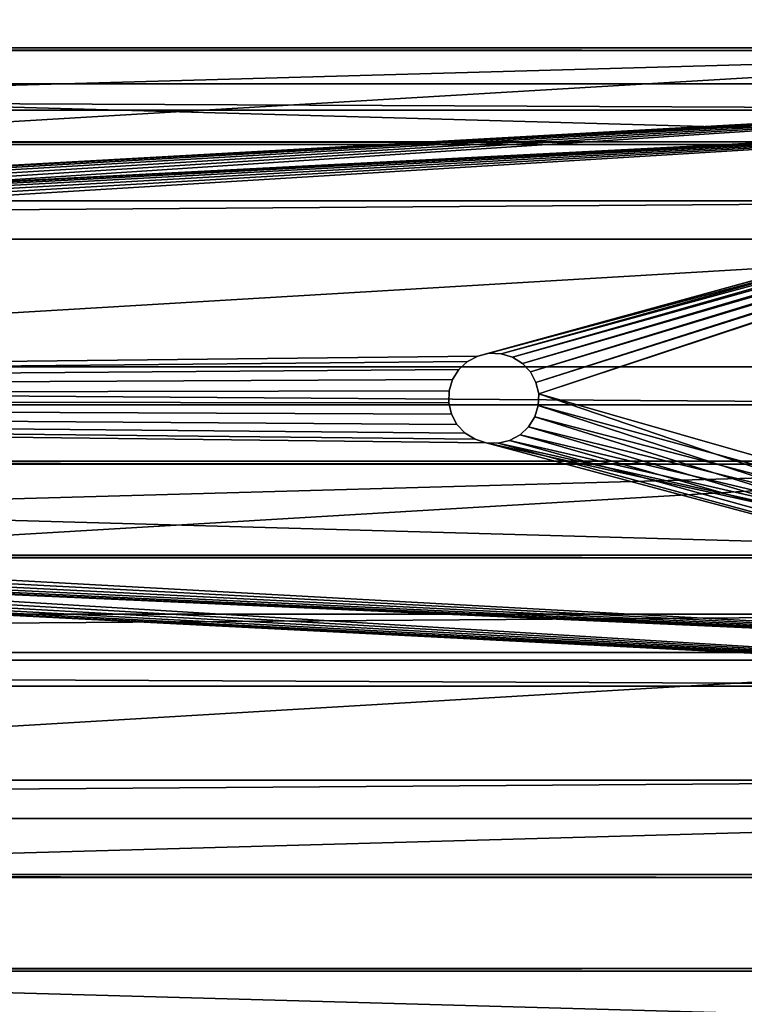
# Model space of a CAD drawing. Units: millimetres. Extents: x 0 to 642, y 0 to 1568.
# Drawn here: x 482 to 562, y 1153 to 1262 of the extents above; entities that cross this region are included whole.
import ezdxf

# ---------------------------------------------------------------- set-up
doc = ezdxf.new("R2010")
doc.units = ezdxf.units.MM
doc.header["$LTSCALE"] = 25.4
doc.layers.get('0').update_dxf_attribs({"true_color": 0xffffff})

# ---------------------------------------------------------------- blocks, each defined once
blk = doc.blocks.new('Grupuj#1')
at = {"color": 0}
for p, q in [((289.28, 597, 398.26), (289.28, 3, 398.26)), ((289.28, 597, 398.26), (289.28, 3, 398.26)), ((289.58, 3, 402.49), (289.58, 597, 402.49)), ((289.58, 3, 402.49), (289.58, 597, 402.49)), ((299.67, 3, 424.45), (299.67, 597, 424.45)), ((299.67, 3, 424.45), (299.67, 597, 424.45)), ((299.98, 597, 428.68), (299.98, 3, 428.68)), ((299.98, 597, 428.68), (299.98, 3, 428.68)), ((306.22, 3, 416.88), (306.22, 597, 416.88)), ((306.22, 3, 416.88), (306.22, 597, 416.88)), ((310.46, 597, 416.57), (310.46, 3, 416.57)), ((310.46, 597, 416.57), (310.46, 3, 416.57)), ((324.61, 597, 357.43), (324.61, 3, 357.43)), ((324.61, 597, 357.43), (324.61, 3, 357.43)), ((328.84, 3, 357.12), (328.84, 597, 357.12)), ((328.84, 3, 357.12), (328.84, 597, 357.12)), ((335.08, 597, 345.33), (335.08, 3, 345.33)), ((335.08, 597, 345.33), (335.08, 3, 345.33)), ((335.39, 3, 349.56), (335.39, 597, 349.56)), ((335.39, 3, 349.56), (335.39, 597, 349.56)), ((345.48, 3, 371.52), (345.48, 597, 371.52)), ((345.48, 3, 371.52), (345.48, 597, 371.52)), ((345.78, 597, 375.75), (345.78, 3, 375.75)), ((345.78, 597, 375.75), (345.78, 3, 375.75)), ((352.03, 3, 363.95), (352.03, 597, 363.95)), ((352.03, 3, 363.95), (352.03, 597, 363.95)), ((356.26, 597, 363.64), (356.26, 3, 363.64)), ((356.26, 597, 363.64), (356.26, 3, 363.64)), ((370.42, 597, 304.5), (370.42, 3, 304.5)), ((370.42, 597, 304.5), (370.42, 3, 304.5)), ((374.65, 3, 304.19), (374.65, 597, 304.19)), ((374.65, 3, 304.19), (374.65, 597, 304.19)), ((380.89, 597, 292.4), (380.89, 3, 292.4)), ((380.89, 597, 292.4), (380.89, 3, 292.4)), ((381.2, 3, 296.63), (381.2, 597, 296.63)), ((381.2, 3, 296.63), (381.2, 597, 296.63)), ((391.29, 3, 318.59), (391.29, 597, 318.59)), ((391.29, 3, 318.59), (391.29, 597, 318.59)), ((391.59, 597, 322.82), (391.59, 3, 322.82)), ((391.59, 597, 322.82), (391.59, 3, 322.82))]:
    blk.add_line(p, q, dxfattribs=at)
mesh = blk.add_polyface(dxfattribs=at)
corners = [(299.98, 3, 428.68), (264.65, 597, 469.5), (264.65, 3, 469.5), (299.98, 597, 428.68)]
mesh.append_faces([[corners[k] for k in face] for face in [(0, 1, 2), (1, 0, 3)]], dxfattribs={"vtx0": -1, "color": 0})
mesh = blk.add_polyface(dxfattribs=at)
corners = [(299.67, 597, 424.45), (283.04, 3, 410.05), (283.04, 597, 410.05), (299.67, 3, 424.45)]
mesh.append_faces([[corners[k] for k in face] for face in [(0, 1, 2), (1, 0, 3)]], dxfattribs={"vtx0": -1, "color": 0})
mesh = blk.add_polyface(dxfattribs=at)
corners = [(289.28, 597, 398.26), (324.61, 3, 357.43), (289.28, 3, 398.26), (324.61, 597, 357.43)]
mesh.append_faces([[corners[k] for k in face] for face in [(0, 1, 2), (1, 0, 3)]], dxfattribs={"vtx0": -1, "color": 0})
mesh = blk.add_polyface(dxfattribs=at)
corners = [(289.58, 597, 402.49), (289.28, 3, 398.26), (289.58, 3, 402.49), (289.28, 597, 398.26)]
mesh.append_faces([[corners[k] for k in face] for face in [(0, 1, 2), (1, 0, 3)]], dxfattribs={"vtx0": -1, "color": 0})
mesh = blk.add_polyface(dxfattribs=at)
corners = [(306.22, 3, 416.88), (289.58, 597, 402.49), (289.58, 3, 402.49), (306.22, 597, 416.88)]
mesh.append_faces([[corners[k] for k in face] for face in [(0, 1, 2), (1, 0, 3)]], dxfattribs={"vtx0": -1, "color": 0})
mesh = blk.add_polyface(dxfattribs=at)
corners = [(299.67, 597, 424.45), (299.98, 3, 428.68), (299.67, 3, 424.45), (299.98, 597, 428.68)]
mesh.append_faces([[corners[k] for k in face] for face in [(0, 1, 2), (1, 0, 3)]], dxfattribs={"vtx0": -1, "color": 0})
mesh = blk.add_polyface(dxfattribs=at)
corners = [(310.46, 3, 416.57), (306.22, 597, 416.88), (306.22, 3, 416.88), (310.46, 597, 416.57)]
mesh.append_faces([[corners[k] for k in face] for face in [(0, 1, 2), (1, 0, 3)]], dxfattribs={"vtx0": -1, "color": 0})
mesh = blk.add_polyface(dxfattribs=at)
corners = [(345.78, 3, 375.75), (310.46, 597, 416.57), (310.46, 3, 416.57), (345.78, 597, 375.75)]
mesh.append_faces([[corners[k] for k in face] for face in [(0, 1, 2), (1, 0, 3)]], dxfattribs={"vtx0": -1, "color": 0})
mesh = blk.add_polyface(dxfattribs=at)
corners = [(328.84, 597, 357.12), (324.61, 3, 357.43), (324.61, 597, 357.43), (328.84, 3, 357.12)]
mesh.append_faces([[corners[k] for k in face] for face in [(0, 1, 2), (1, 0, 3)]], dxfattribs={"vtx0": -1, "color": 0})
mesh = blk.add_polyface(dxfattribs=at)
corners = [(345.48, 597, 371.52), (328.84, 3, 357.12), (328.84, 597, 357.12), (345.48, 3, 371.52)]
mesh.append_faces([[corners[k] for k in face] for face in [(0, 1, 2), (1, 0, 3)]], dxfattribs={"vtx0": -1, "color": 0})
mesh = blk.add_polyface(dxfattribs=at)
corners = [(335.08, 597, 345.33), (370.42, 3, 304.5), (335.08, 3, 345.33), (370.42, 597, 304.5)]
mesh.append_faces([[corners[k] for k in face] for face in [(0, 1, 2), (1, 0, 3)]], dxfattribs={"vtx0": -1, "color": 0})
mesh = blk.add_polyface(dxfattribs=at)
corners = [(335.39, 597, 349.56), (335.08, 3, 345.33), (335.39, 3, 349.56), (335.08, 597, 345.33)]
mesh.append_faces([[corners[k] for k in face] for face in [(0, 1, 2), (1, 0, 3)]], dxfattribs={"vtx0": -1, "color": 0})
mesh = blk.add_polyface(dxfattribs=at)
corners = [(352.03, 3, 363.95), (335.39, 597, 349.56), (335.39, 3, 349.56), (352.03, 597, 363.95)]
mesh.append_faces([[corners[k] for k in face] for face in [(0, 1, 2), (1, 0, 3)]], dxfattribs={"vtx0": -1, "color": 0})
mesh = blk.add_polyface(dxfattribs=at)
corners = [(345.48, 597, 371.52), (345.78, 3, 375.75), (345.48, 3, 371.52), (345.78, 597, 375.75)]
mesh.append_faces([[corners[k] for k in face] for face in [(0, 1, 2), (1, 0, 3)]], dxfattribs={"vtx0": -1, "color": 0})
mesh = blk.add_polyface(dxfattribs=at)
corners = [(356.26, 3, 363.64), (352.03, 597, 363.95), (352.03, 3, 363.95), (356.26, 597, 363.64)]
mesh.append_faces([[corners[k] for k in face] for face in [(0, 1, 2), (1, 0, 3)]], dxfattribs={"vtx0": -1, "color": 0})
mesh = blk.add_polyface(dxfattribs=at)
corners = [(391.59, 3, 322.82), (356.26, 597, 363.64), (356.26, 3, 363.64), (391.59, 597, 322.82)]
mesh.append_faces([[corners[k] for k in face] for face in [(0, 1, 2), (1, 0, 3)]], dxfattribs={"vtx0": -1, "color": 0})
mesh = blk.add_polyface(dxfattribs=at)
corners = [(370.42, 597, 304.5), (374.65, 3, 304.19), (370.42, 3, 304.5), (374.65, 597, 304.19)]
mesh.append_faces([[corners[k] for k in face] for face in [(0, 1, 2), (1, 0, 3)]], dxfattribs={"vtx0": -1, "color": 0})
mesh = blk.add_polyface(dxfattribs=at)
corners = [(374.65, 597, 304.19), (391.29, 3, 318.59), (374.65, 3, 304.19), (391.29, 597, 318.59)]
mesh.append_faces([[corners[k] for k in face] for face in [(0, 1, 2), (1, 0, 3)]], dxfattribs={"vtx0": -1, "color": 0})
mesh = blk.add_polyface(dxfattribs=at)
corners = [(380.89, 3, 292.4), (416.23, 597, 251.56), (416.23, 3, 251.56), (380.89, 597, 292.4)]
mesh.append_faces([[corners[k] for k in face] for face in [(0, 1, 2), (1, 0, 3)]], dxfattribs={"vtx0": -1, "color": 0})
mesh = blk.add_polyface(dxfattribs=at)
corners = [(381.2, 597, 296.63), (380.89, 3, 292.4), (381.2, 3, 296.63), (380.89, 597, 292.4)]
mesh.append_faces([[corners[k] for k in face] for face in [(0, 1, 2), (1, 0, 3)]], dxfattribs={"vtx0": -1, "color": 0})
mesh = blk.add_polyface(dxfattribs=at)
corners = [(381.2, 3, 296.63), (397.84, 597, 311.02), (381.2, 597, 296.63), (397.84, 3, 311.02)]
mesh.append_faces([[corners[k] for k in face] for face in [(0, 1, 2), (1, 0, 3)]], dxfattribs={"vtx0": -1, "color": 0})
mesh = blk.add_polyface(dxfattribs=at)
corners = [(391.29, 597, 318.59), (391.59, 3, 322.82), (391.29, 3, 318.59), (391.59, 597, 322.82)]
mesh.append_faces([[corners[k] for k in face] for face in [(0, 1, 2), (1, 0, 3)]], dxfattribs={"vtx0": -1, "color": 0})
blk = doc.blocks.new('OuterShell#1')
at = {"color": 0}
for p, q in [((642, 1055.84), (0, 1055.84)), ((642, 1055.84), (0, 1055.84)), ((8, 1052.93, 8), (634, 1052.93, 8)), ((8, 1052.93, 8), (634, 1052.93, 8)), ((532.24, 1025.68), (531.09, 1025.07)), ((531.09, 1025.07, 8), (532.24, 1025.68, 8)), ((531.09, 1025.07, 8), (532.24, 1025.68, 8)), ((532.24, 1025.68), (531.09, 1025.07)), ((533.51, 1025.98), (532.24, 1025.68)), ((532.24, 1025.68, 8), (533.51, 1025.98, 8)), ((532.24, 1025.68, 8), (533.51, 1025.98, 8)), ((533.51, 1025.98), (532.24, 1025.68)), ((532.24, 1025.68), (532.24, 1025.68, 8)), ((532.24, 1025.68), (532.24, 1025.68, 8)), ((534.82, 1025.93), (533.51, 1025.98)), ((533.51, 1025.98, 8), (534.82, 1025.93, 8)), ((533.51, 1025.98, 8), (534.82, 1025.93, 8)), ((533.51, 1025.98), (533.51, 1025.98, 8)), ((534.82, 1025.93), (533.51, 1025.98)), ((533.51, 1025.98), (533.51, 1025.98, 8)), ((536.07, 1025.55), (534.82, 1025.93)), ((534.82, 1025.93, 8), (536.07, 1025.55, 8)), ((534.82, 1025.93, 8), (536.07, 1025.55, 8)), ((534.82, 1025.93), (534.82, 1025.93, 8)), ((536.07, 1025.55), (534.82, 1025.93)), ((534.82, 1025.93), (534.82, 1025.93, 8)), ((531.09, 1025.07), (530.14, 1024.17)), ((530.14, 1024.17, 8), (531.09, 1025.07, 8)), ((530.14, 1024.17, 8), (531.09, 1025.07, 8)), ((531.09, 1025.07), (530.14, 1024.17)), ((531.09, 1025.07), (531.09, 1025.07, 8)), ((531.09, 1025.07), (531.09, 1025.07, 8)), ((537.17, 1024.86), (536.07, 1025.55)), ((536.07, 1025.55, 8), (537.17, 1024.86, 8)), ((536.07, 1025.55, 8), (537.17, 1024.86, 8)), ((536.07, 1025.55), (536.07, 1025.55, 8)), ((537.17, 1024.86), (536.07, 1025.55)), ((536.07, 1025.55), (536.07, 1025.55, 8)), ((538.07, 1023.91), (537.17, 1024.86)), ((537.17, 1024.86, 8), (538.07, 1023.91, 8)), ((537.17, 1024.86, 8), (538.07, 1023.91, 8)), ((537.17, 1024.86), (537.17, 1024.86, 8)), ((538.07, 1023.91), (537.17, 1024.86)), ((537.17, 1024.86), (537.17, 1024.86, 8)), ((530.14, 1024.17), (529.45, 1023.07)), ((529.45, 1023.07, 8), (530.14, 1024.17, 8)), ((529.45, 1023.07, 8), (530.14, 1024.17, 8)), ((530.14, 1024.17), (529.45, 1023.07)), ((530.14, 1024.17), (530.14, 1024.17, 8)), ((530.14, 1024.17), (530.14, 1024.17, 8)), ((538.68, 1022.76), (538.07, 1023.91)), ((538.07, 1023.91, 8), (538.68, 1022.76, 8)), ((538.07, 1023.91, 8), (538.68, 1022.76, 8)), ((538.07, 1023.91), (538.07, 1023.91, 8)), ((538.68, 1022.76), (538.07, 1023.91)), ((538.07, 1023.91), (538.07, 1023.91, 8)), ((529.45, 1023.07), (529.07, 1021.82)), ((529.07, 1021.82, 8), (529.45, 1023.07, 8)), ((529.07, 1021.82, 8), (529.45, 1023.07, 8)), ((529.45, 1023.07), (529.07, 1021.82)), ((529.45, 1023.07), (529.45, 1023.07, 8)), ((529.45, 1023.07), (529.45, 1023.07, 8)), ((538.98, 1021.49), (538.68, 1022.76)), ((538.68, 1022.76, 8), (538.98, 1021.49, 8)), ((538.68, 1022.76, 8), (538.98, 1021.49, 8)), ((538.68, 1022.76), (538.68, 1022.76, 8)), ((538.98, 1021.49), (538.68, 1022.76)), ((538.68, 1022.76), (538.68, 1022.76, 8)), ((529.07, 1021.82), (529.02, 1020.51)), ((529.02, 1020.51, 8), (529.07, 1021.82, 8)), ((529.02, 1020.51, 8), (529.07, 1021.82, 8)), ((529.07, 1021.82), (529.02, 1020.51)), ((529.07, 1021.82), (529.07, 1021.82, 8)), ((529.07, 1021.82), (529.07, 1021.82, 8)), ((538.93, 1020.18), (538.98, 1021.49)), ((538.98, 1021.49, 8), (538.93, 1020.18, 8)), ((538.98, 1021.49, 8), (538.93, 1020.18, 8)), ((538.93, 1020.18), (538.98, 1021.49)), ((538.98, 1021.49), (538.98, 1021.49, 8)), ((538.98, 1021.49), (538.98, 1021.49, 8)), ((529.02, 1020.51), (529.32, 1019.24)), ((529.32, 1019.24, 8), (529.02, 1020.51, 8)), ((529.02, 1020.51), (529.02, 1020.51, 8)), ((529.32, 1019.24, 8), (529.02, 1020.51, 8)), ((529.02, 1020.51), (529.32, 1019.24)), ((529.02, 1020.51), (529.02, 1020.51, 8)), ((538.55, 1018.93), (538.93, 1020.18)), ((538.93, 1020.18, 8), (538.55, 1018.93, 8)), ((538.93, 1020.18, 8), (538.55, 1018.93, 8)), ((538.55, 1018.93), (538.93, 1020.18)), ((538.93, 1020.18), (538.93, 1020.18, 8)), ((538.93, 1020.18), (538.93, 1020.18, 8)), ((529.32, 1019.24), (529.93, 1018.09)), ((529.93, 1018.09, 8), (529.32, 1019.24, 8)), ((529.32, 1019.24), (529.32, 1019.24, 8)), ((529.93, 1018.09, 8), (529.32, 1019.24, 8)), ((529.32, 1019.24), (529.93, 1018.09)), ((529.32, 1019.24), (529.32, 1019.24, 8)), ((529.93, 1018.09), (530.83, 1017.14)), ((530.83, 1017.14, 8), (529.93, 1018.09, 8)), ((529.93, 1018.09), (529.93, 1018.09, 8)), ((530.83, 1017.14, 8), (529.93, 1018.09, 8)), ((529.93, 1018.09), (530.83, 1017.14)), ((529.93, 1018.09), (529.93, 1018.09, 8)), ((537.86, 1017.83), (538.55, 1018.93)), ((538.55, 1018.93, 8), (537.86, 1017.83, 8)), ((538.55, 1018.93, 8), (537.86, 1017.83, 8)), ((537.86, 1017.83), (538.55, 1018.93)), ((538.55, 1018.93), (538.55, 1018.93, 8)), ((538.55, 1018.93), (538.55, 1018.93, 8)), ((531.93, 1016.45), (530.83, 1017.14)), ((531.93, 1016.45, 8), (530.83, 1017.14, 8)), ((530.83, 1017.14), (530.83, 1017.14, 8)), ((531.93, 1016.45, 8), (530.83, 1017.14, 8)), ((531.93, 1016.45), (530.83, 1017.14)), ((530.83, 1017.14), (530.83, 1017.14, 8)), ((535.76, 1016.32), (536.91, 1016.94)), ((535.76, 1016.32, 8), (536.91, 1016.94, 8)), ((535.76, 1016.32, 8), (536.91, 1016.94, 8)), ((535.76, 1016.32), (536.91, 1016.94)), ((536.91, 1016.94), (537.86, 1017.83)), ((537.86, 1017.83, 8), (536.91, 1016.94, 8)), ((537.86, 1017.83, 8), (536.91, 1016.94, 8)), ((536.91, 1016.94), (537.86, 1017.83)), ((536.91, 1016.94), (536.91, 1016.94, 8)), ((536.91, 1016.94), (536.91, 1016.94, 8)), ((537.86, 1017.83), (537.86, 1017.83, 8)), ((537.86, 1017.83), (537.86, 1017.83, 8)), ((533.18, 1016.07), (531.93, 1016.45)), ((533.18, 1016.07, 8), (531.93, 1016.45, 8)), ((533.18, 1016.07, 8), (531.93, 1016.45, 8)), ((533.18, 1016.07), (531.93, 1016.45)), ((531.93, 1016.45), (531.93, 1016.45, 8)), ((531.93, 1016.45), (531.93, 1016.45, 8)), ((533.18, 1016.07), (534.49, 1016.02)), ((534.49, 1016.02, 8), (533.18, 1016.07, 8)), ((533.18, 1016.07), (533.18, 1016.07, 8)), ((534.49, 1016.02, 8), (533.18, 1016.07, 8)), ((533.18, 1016.07), (534.49, 1016.02)), ((533.18, 1016.07), (533.18, 1016.07, 8)), ((534.49, 1016.02), (535.76, 1016.32)), ((535.76, 1016.32, 8), (534.49, 1016.02, 8)), ((535.76, 1016.32, 8), (534.49, 1016.02, 8)), ((534.49, 1016.02), (535.76, 1016.32)), ((534.49, 1016.02), (534.49, 1016.02, 8)), ((534.49, 1016.02), (534.49, 1016.02, 8)), ((535.76, 1016.32), (535.76, 1016.32, 8)), ((535.76, 1016.32), (535.76, 1016.32, 8)), ((642, 991.99), (0, 991.99)), ((642, 991.99), (0, 991.99)), ((634, 989.08, 8), (8, 989.08, 8)), ((634, 989.08, 8), (8, 989.08, 8))]:
    blk.add_line(p, q, dxfattribs=at)
mesh = blk.add_polyface(dxfattribs=at)
corners = [(0, 1055.84), (103.17, 1022.29), (103, 1021), (103.67, 1023.5), (104.46, 1024.54), (105.5, 1025.33), (106.71, 1025.83), (108, 1026), (642, 1055.84), (109.29, 1025.83), (110.5, 1025.33), (111.54, 1024.54), (112.33, 1023.5), (112.83, 1022.29), (113, 1021), (532.24, 1025.68), (531.09, 1025.07), (530.14, 1024.17), (529.45, 1023.07), (529.07, 1021.82), (529.02, 1020.51), (533.51, 1025.98), (534.82, 1025.93), (536.07, 1025.55), (537.17, 1024.86), (538.07, 1023.91), (538.68, 1022.76), (538.98, 1021.49), (642, 991.99), (0, 991.99), (108, 1016), (106.71, 1016.17), (105.5, 1016.67), (104.46, 1017.47), (103.67, 1018.5), (103.17, 1019.71), (109.29, 1016.17), (110.5, 1016.67), (111.54, 1017.47), (112.33, 1018.5), (112.83, 1019.71), (533.18, 1016.07), (531.93, 1016.45), (530.83, 1017.14), (529.93, 1018.09), (529.32, 1019.24), (534.49, 1016.02), (535.76, 1016.32), (536.91, 1016.94), (537.86, 1017.83), (538.55, 1018.93), (538.93, 1020.18)]
mesh.append_faces([[corners[k] for k in face] for face in [(1, 0, 3), (3, 0, 4), (4, 0, 5), (5, 0, 6), (6, 0, 7), (7, 8, 9), (9, 8, 10), (10, 8, 11), (11, 8, 12), (12, 8, 13), (13, 8, 14), (15, 8, 21), (21, 8, 22), (22, 8, 23), (23, 8, 24), (24, 8, 25), (25, 8, 26), (26, 8, 27), (29, 30, 28), (30, 29, 31), (31, 0, 32), (32, 0, 33), (33, 0, 34), (34, 0, 35), (35, 0, 2), (41, 14, 42), (42, 14, 43), (43, 14, 44), (44, 14, 45), (45, 14, 20)]], dxfattribs={"vtx0": -1, "vtx1": -1, "color": 0})
mesh.append_faces([[corners[k] for k in face] for face in [(14, 8, 15), (28, 14, 41)]], dxfattribs={"vtx0": -1, "vtx1": -1, "vtx2": -1, "color": 0})
mesh.append_faces([[corners[k] for k in face] for face in [(0, 1, 2), (7, 0, 8), (14, 15, 16), (14, 16, 17), (14, 17, 18), (14, 18, 19), (14, 19, 20), (27, 8, 28), (31, 29, 0), (28, 30, 36), (28, 36, 37), (28, 37, 38), (28, 38, 39), (28, 39, 40), (28, 40, 14), (28, 41, 46), (28, 46, 47), (28, 47, 48), (28, 48, 49), (28, 49, 50), (28, 50, 51), (28, 51, 27)]], dxfattribs={"vtx0": -1, "vtx2": -1, "color": 0})
mesh = blk.add_polyface(dxfattribs=at)
corners = [(622, 947.63, 297.31), (626, 942.84, 310.47), (634, 947.62, 297.31), (621.99, 931.22, 342.38), (625.99, 931.22, 342.38), (0, 1055.84), (8, 1052.93, 8), (634, 1052.93, 8), (0, 913.11, 392.13), (8, 947.63, 297.3), (8, 942.84, 310.47), (20, 947.63, 297.31), (8, 913.11, 392.13), (16, 942.83, 310.48), (20, 931.22, 342.38), (16, 931.22, 342.38), (642, 1055.84), (642, 916.53, 382.74), (634, 942.83, 310.48), (634, 916.53, 382.74)]
mesh.append_faces([[corners[k] for k in face] for face in [(1, 3, 4), (10, 8, 12), (14, 13, 15), (17, 18, 19)]], dxfattribs={"vtx0": -1, "color": 0})
mesh.append_faces([[corners[k] for k in face] for face in [(0, 1, 2), (6, 8, 9), (9, 10, 11), (11, 13, 14), (13, 11, 10), (16, 7, 17), (18, 2, 1)]], dxfattribs={"vtx0": -1, "vtx1": -1, "color": 0})
mesh.append_faces([[corners[k] for k in face] for face in [(9, 8, 10), (17, 2, 18)]], dxfattribs={"vtx0": -1, "vtx1": -1, "vtx2": -1, "color": 0})
mesh.append_faces([[corners[k] for k in face] for face in [(1, 0, 3), (5, 6, 7), (6, 5, 8), (7, 16, 5), (17, 7, 2)]], dxfattribs={"vtx0": -1, "vtx2": -1, "color": 0})
mesh = blk.add_polyface(dxfattribs=at)
corners = [(8, 989.08, 8), (106.71, 1016.17, 8), (8, 1052.93, 8), (108, 1016, 8), (634, 989.08, 8), (105.5, 1016.67, 8), (104.46, 1017.47, 8), (103.67, 1018.5, 8), (103.17, 1019.71, 8), (103, 1021, 8), (109.29, 1016.17, 8), (110.5, 1016.67, 8), (111.54, 1017.47, 8), (112.33, 1018.5, 8), (112.83, 1019.71, 8), (113, 1021, 8), (533.18, 1016.07, 8), (531.93, 1016.45, 8), (530.83, 1017.14, 8), (529.93, 1018.09, 8), (529.32, 1019.24, 8), (529.02, 1020.51, 8), (534.49, 1016.02, 8), (535.76, 1016.32, 8), (536.91, 1016.94, 8), (537.86, 1017.83, 8), (538.55, 1018.93, 8), (538.93, 1020.18, 8), (538.98, 1021.49, 8), (108, 1026, 8), (634, 1052.93, 8), (106.71, 1025.83, 8), (105.5, 1025.33, 8), (104.46, 1024.54, 8), (103.67, 1023.5, 8), (103.17, 1022.29, 8), (109.29, 1025.83, 8), (110.5, 1025.33, 8), (111.54, 1024.54, 8), (112.33, 1023.5, 8), (112.83, 1022.29, 8), (532.24, 1025.68, 8), (531.09, 1025.07, 8), (530.14, 1024.17, 8), (529.45, 1023.07, 8), (529.07, 1021.82, 8), (533.51, 1025.98, 8), (534.82, 1025.93, 8), (536.07, 1025.55, 8), (537.17, 1024.86, 8), (538.07, 1023.91, 8), (538.68, 1022.76, 8)]
mesh.append_faces([[corners[k] for k in face] for face in [(0, 1, 2), (1, 0, 3), (3, 4, 10), (10, 4, 11), (11, 4, 12), (12, 4, 13), (13, 4, 14), (14, 4, 15), (16, 4, 22), (22, 4, 23), (23, 4, 24), (24, 4, 25), (25, 4, 26), (26, 4, 27), (27, 4, 28), (2, 29, 30), (29, 2, 31), (31, 2, 32), (32, 2, 33), (33, 2, 34), (34, 2, 35), (35, 2, 9), (41, 15, 42), (42, 15, 43), (43, 15, 44), (44, 15, 45), (45, 15, 21), (30, 28, 4)]], dxfattribs={"vtx0": -1, "vtx1": -1, "color": 0})
mesh.append_faces([[corners[k] for k in face] for face in [(15, 4, 16), (30, 15, 41)]], dxfattribs={"vtx0": -1, "vtx1": -1, "vtx2": -1, "color": 0})
mesh.append_faces([[corners[k] for k in face] for face in [(3, 0, 4), (2, 1, 5), (2, 5, 6), (2, 6, 7), (2, 7, 8), (2, 8, 9), (15, 16, 17), (15, 17, 18), (15, 18, 19), (15, 19, 20), (15, 20, 21), (30, 29, 36), (30, 36, 37), (30, 37, 38), (30, 38, 39), (30, 39, 40), (30, 40, 15), (30, 41, 46), (30, 46, 47), (30, 47, 48), (30, 48, 49), (30, 49, 50), (30, 50, 51), (30, 51, 28)]], dxfattribs={"vtx0": -1, "vtx2": -1, "color": 0})
mesh = blk.add_polyface(dxfattribs=at)
corners = [(532.24, 1025.68, 8), (531.09, 1025.07), (532.24, 1025.68), (531.09, 1025.07, 8)]
mesh.append_faces([[corners[k] for k in face] for face in [(0, 1, 2), (1, 0, 3)]], dxfattribs={"vtx0": -1, "color": 0})
mesh = blk.add_polyface(dxfattribs=at)
corners = [(533.51, 1025.98, 8), (532.24, 1025.68), (533.51, 1025.98), (532.24, 1025.68, 8)]
mesh.append_faces([[corners[k] for k in face] for face in [(0, 1, 2), (1, 0, 3)]], dxfattribs={"vtx0": -1, "color": 0})
mesh = blk.add_polyface(dxfattribs=at)
corners = [(534.82, 1025.93, 8), (533.51, 1025.98), (534.82, 1025.93), (533.51, 1025.98, 8)]
mesh.append_faces([[corners[k] for k in face] for face in [(0, 1, 2), (1, 0, 3)]], dxfattribs={"vtx0": -1, "color": 0})
mesh = blk.add_polyface(dxfattribs=at)
corners = [(536.07, 1025.55, 8), (534.82, 1025.93), (536.07, 1025.55), (534.82, 1025.93, 8)]
mesh.append_faces([[corners[k] for k in face] for face in [(0, 1, 2), (1, 0, 3)]], dxfattribs={"vtx0": -1, "color": 0})
mesh = blk.add_polyface(dxfattribs=at)
corners = [(531.09, 1025.07, 8), (530.14, 1024.17), (531.09, 1025.07), (530.14, 1024.17, 8)]
mesh.append_faces([[corners[k] for k in face] for face in [(0, 1, 2), (1, 0, 3)]], dxfattribs={"vtx0": -1, "color": 0})
mesh = blk.add_polyface(dxfattribs=at)
corners = [(537.17, 1024.86, 8), (536.07, 1025.55), (537.17, 1024.86), (536.07, 1025.55, 8)]
mesh.append_faces([[corners[k] for k in face] for face in [(0, 1, 2), (1, 0, 3)]], dxfattribs={"vtx0": -1, "color": 0})
mesh = blk.add_polyface(dxfattribs=at)
corners = [(537.17, 1024.86, 8), (538.07, 1023.91), (538.07, 1023.91, 8), (537.17, 1024.86)]
mesh.append_faces([[corners[k] for k in face] for face in [(0, 1, 2), (1, 0, 3)]], dxfattribs={"vtx0": -1, "color": 0})
mesh = blk.add_polyface(dxfattribs=at)
corners = [(530.14, 1024.17), (529.45, 1023.07, 8), (529.45, 1023.07), (530.14, 1024.17, 8)]
mesh.append_faces([[corners[k] for k in face] for face in [(0, 1, 2), (1, 0, 3)]], dxfattribs={"vtx0": -1, "color": 0})
mesh = blk.add_polyface(dxfattribs=at)
corners = [(538.07, 1023.91, 8), (538.68, 1022.76), (538.68, 1022.76, 8), (538.07, 1023.91)]
mesh.append_faces([[corners[k] for k in face] for face in [(0, 1, 2), (1, 0, 3)]], dxfattribs={"vtx0": -1, "color": 0})
mesh = blk.add_polyface(dxfattribs=at)
corners = [(529.45, 1023.07), (529.07, 1021.82, 8), (529.07, 1021.82), (529.45, 1023.07, 8)]
mesh.append_faces([[corners[k] for k in face] for face in [(0, 1, 2), (1, 0, 3)]], dxfattribs={"vtx0": -1, "color": 0})
mesh = blk.add_polyface(dxfattribs=at)
corners = [(538.68, 1022.76, 8), (538.98, 1021.49), (538.98, 1021.49, 8), (538.68, 1022.76)]
mesh.append_faces([[corners[k] for k in face] for face in [(0, 1, 2), (1, 0, 3)]], dxfattribs={"vtx0": -1, "color": 0})
mesh = blk.add_polyface(dxfattribs=at)
corners = [(529.07, 1021.82), (529.02, 1020.51, 8), (529.02, 1020.51), (529.07, 1021.82, 8)]
mesh.append_faces([[corners[k] for k in face] for face in [(0, 1, 2), (1, 0, 3)]], dxfattribs={"vtx0": -1, "color": 0})
mesh = blk.add_polyface(dxfattribs=at)
corners = [(538.98, 1021.49, 8), (538.93, 1020.18), (538.93, 1020.18, 8), (538.98, 1021.49)]
mesh.append_faces([[corners[k] for k in face] for face in [(0, 1, 2), (1, 0, 3)]], dxfattribs={"vtx0": -1, "color": 0})
mesh = blk.add_polyface(dxfattribs=at)
corners = [(529.02, 1020.51), (529.32, 1019.24, 8), (529.32, 1019.24), (529.02, 1020.51, 8)]
mesh.append_faces([[corners[k] for k in face] for face in [(0, 1, 2), (1, 0, 3)]], dxfattribs={"vtx0": -1, "color": 0})
mesh = blk.add_polyface(dxfattribs=at)
corners = [(538.93, 1020.18, 8), (538.55, 1018.93), (538.55, 1018.93, 8), (538.93, 1020.18)]
mesh.append_faces([[corners[k] for k in face] for face in [(0, 1, 2), (1, 0, 3)]], dxfattribs={"vtx0": -1, "color": 0})
mesh = blk.add_polyface(dxfattribs=at)
corners = [(529.32, 1019.24), (529.93, 1018.09, 8), (529.93, 1018.09), (529.32, 1019.24, 8)]
mesh.append_faces([[corners[k] for k in face] for face in [(0, 1, 2), (1, 0, 3)]], dxfattribs={"vtx0": -1, "color": 0})
mesh = blk.add_polyface(dxfattribs=at)
corners = [(529.93, 1018.09), (530.83, 1017.14, 8), (530.83, 1017.14), (529.93, 1018.09, 8)]
mesh.append_faces([[corners[k] for k in face] for face in [(0, 1, 2), (1, 0, 3)]], dxfattribs={"vtx0": -1, "color": 0})
mesh = blk.add_polyface(dxfattribs=at)
corners = [(538.55, 1018.93, 8), (537.86, 1017.83), (537.86, 1017.83, 8), (538.55, 1018.93)]
mesh.append_faces([[corners[k] for k in face] for face in [(0, 1, 2), (1, 0, 3)]], dxfattribs={"vtx0": -1, "color": 0})
mesh = blk.add_polyface(dxfattribs=at)
corners = [(530.83, 1017.14, 8), (531.93, 1016.45), (530.83, 1017.14), (531.93, 1016.45, 8)]
mesh.append_faces([[corners[k] for k in face] for face in [(0, 1, 2), (1, 0, 3)]], dxfattribs={"vtx0": -1, "color": 0})
mesh = blk.add_polyface(dxfattribs=at)
corners = [(535.76, 1016.32, 8), (536.91, 1016.94), (535.76, 1016.32), (536.91, 1016.94, 8)]
mesh.append_faces([[corners[k] for k in face] for face in [(0, 1, 2), (1, 0, 3)]], dxfattribs={"vtx0": -1, "color": 0})
mesh = blk.add_polyface(dxfattribs=at)
corners = [(536.91, 1016.94, 8), (537.86, 1017.83), (536.91, 1016.94), (537.86, 1017.83, 8)]
mesh.append_faces([[corners[k] for k in face] for face in [(0, 1, 2), (1, 0, 3)]], dxfattribs={"vtx0": -1, "color": 0})
mesh = blk.add_polyface(dxfattribs=at)
corners = [(531.93, 1016.45, 8), (533.18, 1016.07), (531.93, 1016.45), (533.18, 1016.07, 8)]
mesh.append_faces([[corners[k] for k in face] for face in [(0, 1, 2), (1, 0, 3)]], dxfattribs={"vtx0": -1, "color": 0})
mesh = blk.add_polyface(dxfattribs=at)
corners = [(533.18, 1016.07, 8), (534.49, 1016.02), (533.18, 1016.07), (534.49, 1016.02, 8)]
mesh.append_faces([[corners[k] for k in face] for face in [(0, 1, 2), (1, 0, 3)]], dxfattribs={"vtx0": -1, "color": 0})
mesh = blk.add_polyface(dxfattribs=at)
corners = [(534.49, 1016.02), (535.76, 1016.32, 8), (535.76, 1016.32), (534.49, 1016.02, 8)]
mesh.append_faces([[corners[k] for k in face] for face in [(0, 1, 2), (1, 0, 3)]], dxfattribs={"vtx0": -1, "color": 0})
mesh = blk.add_polyface(dxfattribs=at)
corners = [(622, 904.82, 239.5), (626, 900.03, 252.67), (621.99, 888.41, 284.57), (634, 904.81, 239.51), (625.99, 888.41, 284.57), (642, 991.99), (634, 989.08, 8), (0, 991.99), (642, 871.59, 330.8), (8, 989.08, 8), (634, 900.02, 252.67), (634, 871.59, 330.8), (20, 904.82, 239.51), (16, 900.02, 252.67), (8, 904.82, 239.51), (20, 888.41, 284.57), (8, 900.03, 252.67), (16, 888.41, 284.57), (0, 868.17, 340.2), (8, 868.17, 340.2)]
mesh.append_faces([[corners[k] for k in face] for face in [(2, 1, 4), (10, 8, 11), (13, 15, 17), (18, 16, 19)]], dxfattribs={"vtx0": -1, "color": 0})
mesh.append_faces([[corners[k] for k in face] for face in [(0, 1, 2), (5, 6, 7), (6, 8, 3), (12, 13, 14)]], dxfattribs={"vtx0": -1, "vtx1": -1, "color": 0})
mesh.append_faces([[corners[k] for k in face] for face in [(3, 8, 10), (18, 14, 16)]], dxfattribs={"vtx0": -1, "vtx1": -1, "vtx2": -1, "color": 0})
mesh.append_faces([[corners[k] for k in face] for face in [(1, 0, 3), (6, 5, 8), (7, 6, 9), (3, 10, 1), (13, 12, 15), (14, 13, 16), (9, 18, 7), (18, 9, 14)]], dxfattribs={"vtx0": -1, "vtx2": -1, "color": 0})

msp = doc.modelspace()

# ---------------------------------------------------------------- block references
at = {"color": 0, "rotation": 270}
msp.add_blockref('Grupuj#1', (21, 1548.01, 132.84), dxfattribs=at)
at = {"color": 0}
msp.add_blockref('OuterShell#1', (0, 198.91), dxfattribs=at)

doc.saveas('drawing.dxf')
